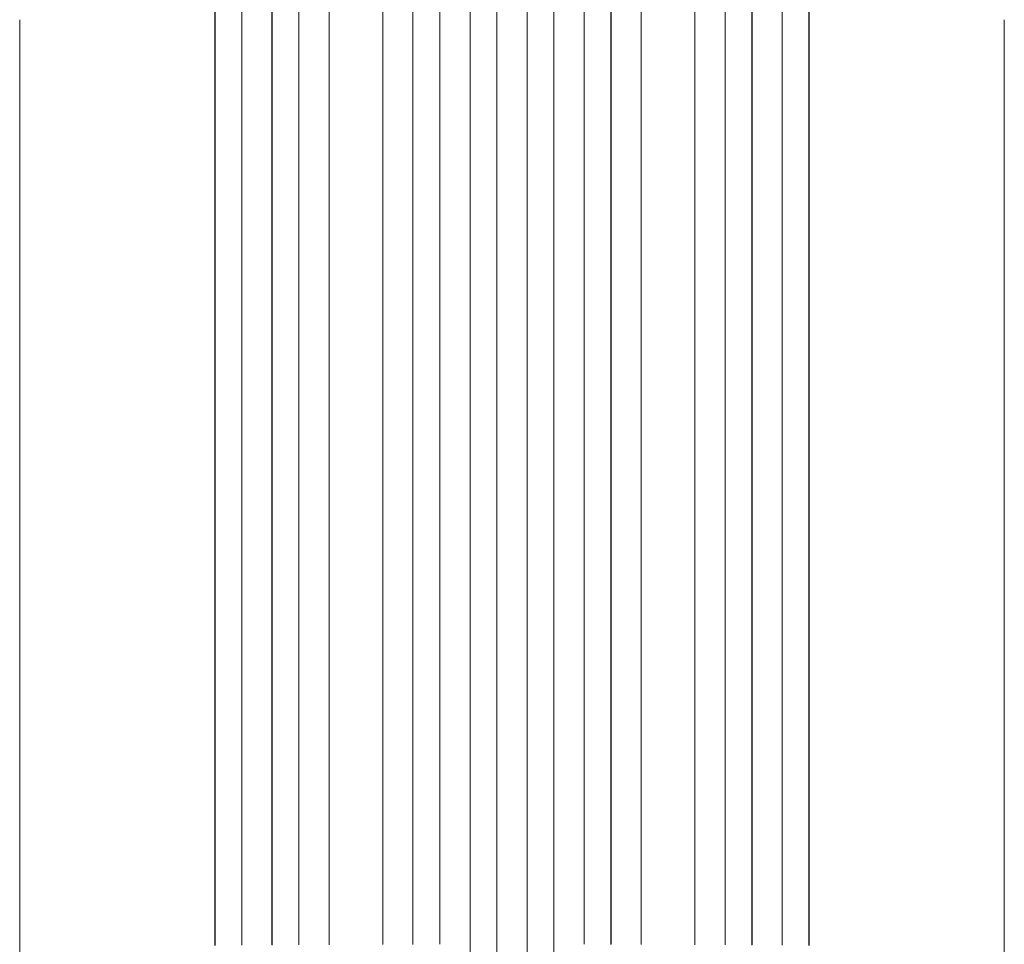
# Model space of a CAD drawing. Units: millimetres. Extents: x -3204 to 1483, y -3461 to 3402.
# Drawn here: x -21 to 531, y -3064 to -2546 of the extents above; entities that cross this region are included whole.
import ezdxf

# ---------------------------------------------------------------- set-up
doc = ezdxf.new("R2010")
doc.units = ezdxf.units.MM
doc.header["$LTSCALE"] = 20
doc.layers.add('2d', color=230, linetype='Continuous')

msp = doc.modelspace()

# ---------------------------------------------------------------- linework, layer by layer
at = {"layer": '2d', "lineweight": 0}
for p, q in [((231.38, -2445.32), (231.38, -3064.27)), ((278.41, -2445.32), (278.41, -3064.27)), ((120.28, -2450.26), (120.28, -3064.69)), ((120.39, -2450.87), (120.39, -3064.75)), ((135.39, -2449.8), (135.39, -3064.65)), ((152.32, -2448.12), (152.32, -3064.51)), ((152.39, -2448.73), (152.39, -3064.56)), ((182.39, -2447.26), (182.39, -3064.44)), ((199.35, -2446.03), (199.35, -3064.33)), ((199.39, -2446.65), (199.39, -3064.39)), ((214.39, -2446.24), (214.39, -3064.35)), ((231.39, -2445.94), (231.39, -3064.33)), ((246.39, -2445.8), (246.39, -3064.32)), ((263.39, -2445.8), (263.39, -3064.32)), ((278.39, -2445.94), (278.39, -3064.33)), ((295.39, -2446.24), (295.39, -3064.35)), ((310.39, -2446.65), (310.39, -3064.39)), ((310.44, -2446.03), (310.44, -3064.33)), ((327.39, -2447.26), (327.39, -3064.44)), ((357.39, -2448.73), (357.39, -3064.56)), ((357.47, -2448.12), (357.47, -3064.51)), ((374.39, -2449.8), (374.39, -3064.65)), ((389.39, -2450.87), (389.39, -3064.75)), ((389.51, -2450.26), (389.51, -3064.69)), ((88.25, -2452.99), (88.25, -3064.93)), ((88.39, -2453.6), (88.39, -3064.98)), ((103.39, -2452.25), (103.39, -3064.86)), ((406.39, -2452.25), (406.39, -3064.86)), ((421.39, -2453.6), (421.39, -3064.98)), ((421.54, -2452.99), (421.54, -3064.93)), ((231.38, -3064.27), (231.38, -3227.88)), ((231.39, -3064.33), (231.39, -3227.93)), ((246.39, -3064.32), (246.39, -3228)), ((263.39, -3064.32), (263.39, -3228)), ((278.39, -3064.33), (278.39, -3227.93)), ((278.41, -3064.27), (278.41, -3227.88))]:
    msp.add_line(p, q, dxfattribs=at)
for points, knots in [([(-21.11, -3072.84), (-21.11, -3069.52), (-21.11, -3066.19), (-21.11, -3053.53), (-21.11, -3044.21), (-21.1, -3025.63), (-21.1, -3016.36), (-21.1, -2997.89), (-21.1, -2988.69), (-21.1, -2970.37), (-21.1, -2961.24), (-21.1, -2943.07), (-21.1, -2934.02), (-21.1, -2916), (-21.1, -2907.03), (-21.1, -2889.18), (-21.1, -2880.3), (-21.1, -2862.62), (-21.1, -2853.82), (-21.1, -2836.32), (-21.1, -2827.62), (-21.1, -2810.31), (-21.1, -2801.7), (-21.1, -2784.58), (-21.1, -2776.07), (-21.1, -2759.16), (-21.1, -2750.76), (-21.1, -2734.05), (-21.1, -2725.75), (-21.1, -2709.27), (-21.1, -2701.08), (-21.1, -2684.81), (-21.1, -2676.74), (-21.1, -2660.7), (-21.1, -2652.74), (-21.1, -2636.95), (-21.1, -2629.11), (-21.1, -2613.56), (-21.1, -2605.85), (-21.11, -2590.56), (-21.11, -2582.97), (-21.11, -2567.94), (-21.11, -2560.49), (-21.11, -2550.78), (-21.11, -2548.45), (-21.11, -2546.13)], [0, 0, 0, 0, 10.000129, 10.000129, 38.03755, 38.03755, 65.994471, 65.994471, 93.844281, 93.844281, 121.598647, 121.598647, 149.269285, 149.269285, 176.867884, 176.867884, 204.406115, 204.406115, 231.895628, 231.895628, 259.348053, 259.348053, 286.775006, 286.775006, 314.189533, 314.189533, 341.604069, 341.604069, 369.03344, 369.03344, 396.48921, 396.48921, 423.982905, 423.982905, 451.526014, 451.526014, 479.129993, 479.129993, 506.806266, 506.806266, 534.566228, 534.566228, 562.421247, 562.421247, 571.250205, 571.250205, 571.250205, 571.250205]), ([(530.89, -2546.13), (530.89, -2548.76), (530.89, -2551.4), (530.89, -2561.47), (530.89, -2568.98), (530.89, -2584.13), (530.89, -2591.78), (530.89, -2607.19), (530.89, -2614.96), (530.89, -2630.62), (530.89, -2638.51), (530.89, -2654.4), (530.89, -2662.41), (530.89, -2678.53), (530.89, -2686.64), (530.89, -2702.98), (530.89, -2711.21), (530.89, -2727.76), (530.89, -2736.08), (530.89, -2752.84), (530.89, -2761.26), (530.89, -2778.21), (530.89, -2786.73), (530.89, -2803.86), (530.89, -2812.47), (530.89, -2829.78), (530.89, -2838.48), (530.89, -2855.96), (530.89, -2864.74), (530.89, -2882.39), (530.89, -2891.25), (530.89, -2909.05), (530.89, -2917.99), (530.89, -2935.94), (530.89, -2944.95), (530.89, -2963.04), (530.89, -2972.12), (530.89, -2990.34), (530.89, -2999.49), (530.89, -3017.83), (530.89, -3027.04), (530.89, -3045.5), (530.89, -3054.76), (530.89, -3066.97), (530.89, -3069.9), (530.89, -3072.84)], [0, 0, 0, 0, 10.000129, 10.000129, 38.036609, 38.036609, 65.993026, 65.993026, 93.84285, 93.84285, 121.597597, 121.597597, 149.268856, 149.268856, 176.868215, 176.868215, 204.407265, 204.407265, 231.897601, 231.897601, 259.350821, 259.350821, 286.778535, 286.778535, 314.193757, 314.193757, 341.607549, 341.607549, 369.036159, 369.036159, 396.491133, 396.491133, 423.984006, 423.984006, 451.526302, 451.526302, 479.129531, 479.129531, 506.805198, 506.805198, 534.564799, 534.564799, 562.419827, 562.419827, 571.250205, 571.250205, 571.250205, 571.250205])]:
    msp.add_open_spline(points, degree=3, knots=knots, dxfattribs=at)

doc.saveas('drawing.dxf')
